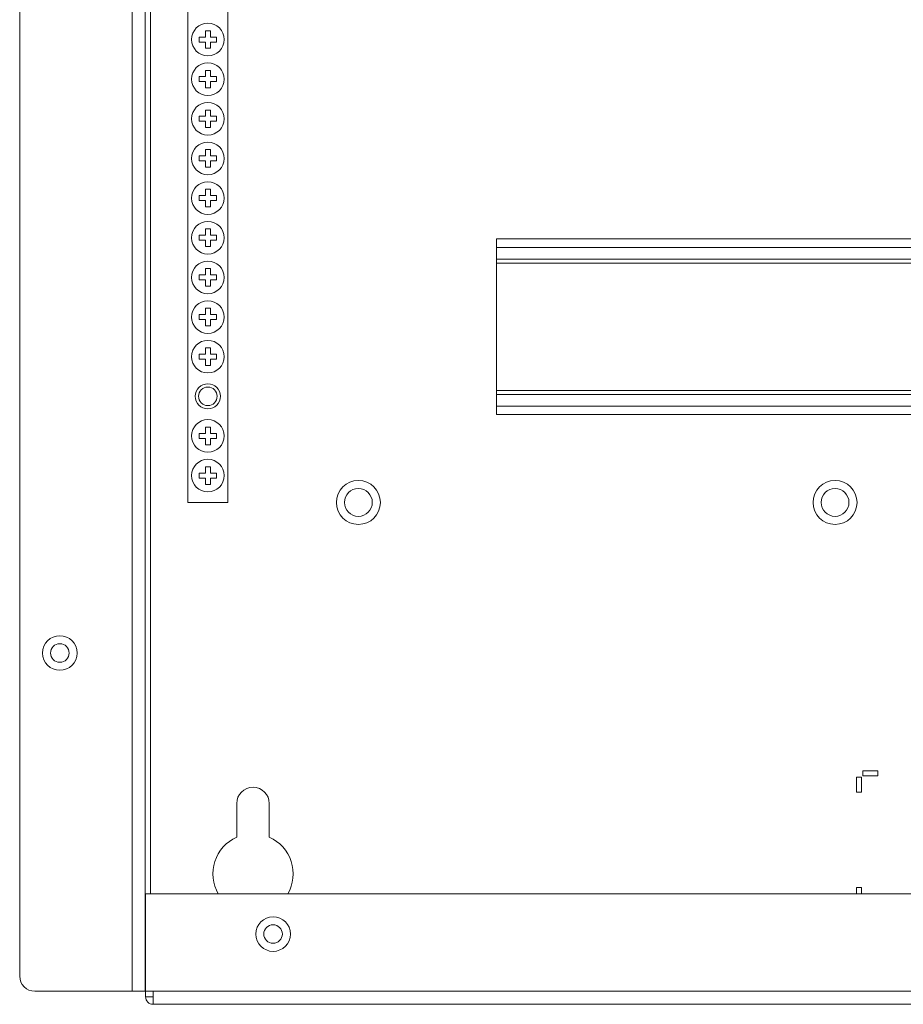
# Paper-space layout 'Sheet2' of a CAD drawing. Units: millimetres. Extents: x 76 to 2808, y 56 to 3921.
# Drawn here: x 768 to 945, y 521 to 717 of the extents above; entities that cross this region are included whole.
import ezdxf

# ---------------------------------------------------------------- set-up
doc = ezdxf.new("R2010")
doc.units = ezdxf.units.MM

psp = doc.layouts.new('Sheet2')

# ---------------------------------------------------------------- linework, layer by layer
at = {"color": 7, "linetype": 'Continuous', "lineweight": 0}
for p, q in [((790.89, 1841.53), (790.89, 523.73)), ((793.49, 1841.53), (793.49, 523.73)), ((768.49, 526.73), (768.49, 1838.53)), ((801.99, 845.13), (801.99, 621.13)), ((809.99, 845.13), (809.99, 621.13)), ((806.49, 715.13), (805.49, 715.13)), ((805.49, 715.13), (805.49, 713.88)), ((806.49, 713.88), (806.49, 715.13)), ((805.49, 713.88), (804.24, 713.88)), ((804.24, 713.88), (804.24, 712.88)), ((804.24, 712.88), (805.49, 712.88)), ((805.49, 712.88), (805.49, 711.63)), ((807.74, 713.88), (806.49, 713.88)), ((806.49, 712.88), (807.74, 712.88)), ((806.49, 711.63), (806.49, 712.88)), ((807.74, 712.88), (807.74, 713.88)), ((805.49, 711.63), (806.49, 711.63)), ((805.49, 707.23), (805.49, 705.98)), ((806.49, 707.23), (805.49, 707.23)), ((806.49, 705.98), (806.49, 707.23)), ((804.24, 705.98), (804.24, 704.98)), ((805.49, 705.98), (804.24, 705.98)), ((804.24, 704.98), (805.49, 704.98)), ((805.49, 704.98), (805.49, 703.73)), ((807.74, 705.98), (806.49, 705.98)), ((806.49, 703.73), (806.49, 704.98)), ((806.49, 704.98), (807.74, 704.98)), ((807.74, 704.98), (807.74, 705.98)), ((805.49, 703.73), (806.49, 703.73)), ((806.49, 699.33), (805.49, 699.33)), ((805.49, 699.33), (805.49, 698.08)), ((806.49, 698.08), (806.49, 699.33)), ((805.49, 698.08), (804.24, 698.08)), ((804.24, 698.08), (804.24, 697.08)), ((804.24, 697.08), (805.49, 697.08)), ((805.49, 697.08), (805.49, 695.83)), ((807.74, 698.08), (806.49, 698.08)), ((806.49, 695.83), (806.49, 697.08)), ((806.49, 697.08), (807.74, 697.08)), ((807.74, 697.08), (807.74, 698.08)), ((805.49, 695.83), (806.49, 695.83)), ((806.49, 691.43), (805.49, 691.43)), ((805.49, 691.43), (805.49, 690.18)), ((806.49, 690.18), (806.49, 691.43)), ((804.24, 690.18), (804.24, 689.18)), ((805.49, 690.18), (804.24, 690.18)), ((804.24, 689.18), (805.49, 689.18)), ((805.49, 689.18), (805.49, 687.93)), ((807.74, 690.18), (806.49, 690.18)), ((806.49, 687.93), (806.49, 689.18)), ((806.49, 689.18), (807.74, 689.18)), ((807.74, 689.18), (807.74, 690.18)), ((805.49, 687.93), (806.49, 687.93)), ((806.49, 683.53), (805.49, 683.53)), ((805.49, 683.53), (805.49, 682.28)), ((806.49, 682.28), (806.49, 683.53)), ((804.24, 682.28), (804.24, 681.28)), ((805.49, 682.28), (804.24, 682.28)), ((804.24, 681.28), (805.49, 681.28)), ((805.49, 681.28), (805.49, 680.03)), ((807.74, 682.28), (806.49, 682.28)), ((806.49, 680.03), (806.49, 681.28)), ((806.49, 681.28), (807.74, 681.28)), ((807.74, 681.28), (807.74, 682.28)), ((805.49, 680.03), (806.49, 680.03)), ((805.49, 675.63), (805.49, 674.38)), ((806.49, 675.63), (805.49, 675.63)), ((806.49, 674.38), (806.49, 675.63)), ((805.49, 674.38), (804.24, 674.38)), ((804.24, 674.38), (804.24, 673.38)), ((804.24, 673.38), (805.49, 673.38)), ((805.49, 673.38), (805.49, 672.13)), ((807.74, 674.38), (806.49, 674.38)), ((806.49, 673.38), (807.74, 673.38)), ((806.49, 672.13), (806.49, 673.38)), ((807.74, 673.38), (807.74, 674.38)), ((863.49, 671.93), (863.49, 673.63)), ((949.99, 673.63), (863.49, 673.63)), ((805.49, 672.13), (806.49, 672.13)), ((863.49, 669.63), (863.49, 671.93)), ((949.99, 669.63), (863.49, 669.63)), ((863.49, 668.83), (863.49, 669.63)), ((805.49, 667.73), (805.49, 666.48)), ((806.49, 667.73), (805.49, 667.73)), ((806.49, 666.48), (806.49, 667.73)), ((863.49, 643.43), (863.49, 668.83)), ((805.49, 666.48), (804.24, 666.48)), ((804.24, 666.48), (804.24, 665.48)), ((804.24, 665.48), (805.49, 665.48)), ((805.49, 665.48), (805.49, 664.23)), ((807.74, 666.48), (806.49, 666.48)), ((806.49, 664.23), (806.49, 665.48)), ((806.49, 665.48), (807.74, 665.48)), ((807.74, 665.48), (807.74, 666.48)), ((805.49, 664.23), (806.49, 664.23)), ((805.49, 659.83), (805.49, 658.58)), ((806.49, 659.83), (805.49, 659.83)), ((806.49, 658.58), (806.49, 659.83)), ((804.24, 658.58), (804.24, 657.58)), ((805.49, 658.58), (804.24, 658.58)), ((804.24, 657.58), (805.49, 657.58)), ((805.49, 657.58), (805.49, 656.33)), ((807.74, 658.58), (806.49, 658.58)), ((806.49, 656.33), (806.49, 657.58)), ((806.49, 657.58), (807.74, 657.58)), ((807.74, 657.58), (807.74, 658.58)), ((805.49, 656.33), (806.49, 656.33)), ((806.49, 651.93), (805.49, 651.93)), ((805.49, 651.93), (805.49, 650.68)), ((806.49, 650.68), (806.49, 651.93)), ((804.24, 650.68), (804.24, 649.68)), ((805.49, 650.68), (804.24, 650.68)), ((804.24, 649.68), (805.49, 649.68)), ((805.49, 649.68), (805.49, 648.43)), ((807.74, 650.68), (806.49, 650.68)), ((806.49, 648.43), (806.49, 649.68)), ((806.49, 649.68), (807.74, 649.68)), ((807.74, 649.68), (807.74, 650.68)), ((805.49, 648.43), (806.49, 648.43)), ((863.49, 642.63), (863.49, 643.43)), ((863.49, 640.33), (863.49, 642.63)), ((863.49, 642.63), (949.99, 642.63)), ((863.49, 638.63), (863.49, 640.33)), ((863.49, 638.63), (949.99, 638.63)), ((806.49, 636.13), (805.49, 636.13)), ((805.49, 636.13), (805.49, 634.88)), ((806.49, 634.88), (806.49, 636.13)), ((804.24, 634.88), (804.24, 633.88)), ((805.49, 634.88), (804.24, 634.88)), ((804.24, 633.88), (805.49, 633.88)), ((805.49, 633.88), (805.49, 632.63)), ((807.74, 634.88), (806.49, 634.88)), ((806.49, 632.63), (806.49, 633.88)), ((806.49, 633.88), (807.74, 633.88)), ((807.74, 633.88), (807.74, 634.88)), ((805.49, 632.63), (806.49, 632.63)), ((806.49, 628.23), (805.49, 628.23)), ((805.49, 628.23), (805.49, 626.98)), ((806.49, 626.98), (806.49, 628.23)), ((805.49, 626.98), (804.24, 626.98)), ((804.24, 626.98), (804.24, 625.98)), ((804.24, 625.98), (805.49, 625.98)), ((805.49, 625.98), (805.49, 624.73)), ((807.74, 626.98), (806.49, 626.98)), ((806.49, 624.73), (806.49, 625.98)), ((806.49, 625.98), (807.74, 625.98)), ((807.74, 625.98), (807.74, 626.98)), ((805.49, 624.73), (806.49, 624.73)), ((809.99, 621.13), (801.99, 621.13)), ((936.49, 567.63), (936.49, 566.63)), ((939.49, 567.63), (936.49, 567.63)), ((939.49, 566.63), (939.49, 567.63)), ((935.24, 566.38), (935.24, 563.38)), ((936.24, 566.38), (935.24, 566.38)), ((936.24, 563.38), (936.24, 566.38)), ((936.49, 566.63), (939.49, 566.63)), ((935.24, 563.38), (936.24, 563.38)), ((811.74, 554.44), (811.74, 561.13)), ((818.24, 561.13), (818.24, 554.44)), ((936.24, 544.38), (935.24, 544.38)), ((935.24, 544.38), (935.24, 543.13)), ((936.24, 543.13), (936.24, 544.38)), ((793.59, 543.13), (1144.39, 543.13)), ((793.59, 543.13), (793.59, 523.73)), ((793.59, 541.13), (793.59, 541.13)), ((793.59, 533.13), (793.59, 541.13)), ((793.59, 533.13), (793.59, 533.13)), ((793.59, 533.13), (793.59, 522.63)), ((790.89, 523.73), (771.49, 523.73)), ((793.49, 523.73), (790.89, 523.73)), ((793.49, 523.73), (793.59, 523.73)), ((795.09, 523.73), (793.59, 523.73)), ((795.09, 522.63), (793.59, 522.63)), ((1142.89, 523.73), (795.09, 523.73)), ((795.09, 523.73), (795.09, 521.13)), ((795.09, 523.73), (795.09, 522.63)), ((1142.89, 521.13), (795.09, 521.13))]:
    psp.add_line(p, q, dxfattribs=at)
at = {"color": 8, "linetype": 'Continuous', "lineweight": 0}
for p, q in [((794.59, 543.13), (794.59, 1810.13)), ((949.99, 671.93), (863.49, 671.93)), ((863.49, 668.83), (949.99, 668.83)), ((949.99, 643.43), (863.49, 643.43)), ((863.49, 640.33), (949.99, 640.33))]:
    psp.add_line(p, q, dxfattribs=at)
at = {"color": 7, "linetype": 'Continuous', "lineweight": 0}
for centre, radius in [((805.99, 713.38), 3.25), ((805.99, 705.48), 3.25), ((805.99, 697.58), 3.25), ((805.99, 689.68), 3.25), ((805.99, 681.78), 3.25), ((805.99, 673.88), 3.25), ((805.99, 665.98), 3.25), ((805.99, 658.08), 3.25), ((805.99, 650.18), 3.25), ((805.99, 642.28), 2.5), ((805.99, 642.28), 1.85), ((805.99, 634.38), 3.25), ((805.99, 626.48), 3.25), ((835.99, 621.13), 4.38), ((930.99, 621.13), 4.38), ((835.99, 621.13), 2.77), ((930.99, 621.13), 2.77), ((776.49, 591.13), 3.45), ((776.49, 591.13), 1.85), ((818.99, 535.13), 3.45), ((818.99, 535.13), 1.85)]:
    psp.add_circle(centre, radius, dxfattribs=at)
for centre, radius, start, end in [((814.99, 561.13), 3.25, 0, 180), ((814.99, 547.13), 8, 113.9695, 210), ((814.99, 547.13), 8, 330, 66.0305), ((771.49, 526.73), 3, 180, 270), ((795.09, 522.63), 1.5, 180, 270), ((795.09, 522.63), 0.001, 180, 270)]:
    psp.add_arc(centre, radius, start, end, dxfattribs=at)

doc.saveas('drawing.dxf')
